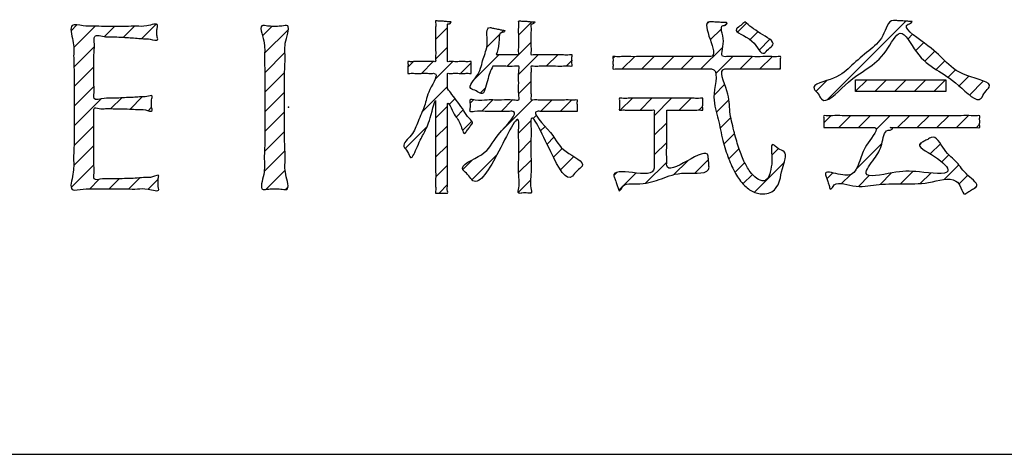
# Model space of a CAD drawing. Units: millimetres. Extents: x 0 to 210, y 0 to 297.
# Drawn here: x 179 to 193, y 10 to 16 of the extents above; entities that cross this region are included whole.
import ezdxf

# ---------------------------------------------------------------- set-up
doc = ezdxf.new("R2010")
doc.units = ezdxf.units.MM
doc.layers.add('1', color=7, linetype='Continuous')
doc.layers.add('_U_30EC_U_30A4_U_30E4_U_30FC_1', color=7, linetype='Continuous')
pattern_1 = [(45, (0, 0), (-0.28284271, 0), [])]

# ---------------------------------------------------------------- blocks, each defined once
blk = doc.blocks.new('開示A4')
at = {"layer": '1', "linetype": 'Continuous'}
h = blk.add_hatch(dxfattribs=at)
h.set_pattern_fill('CUSTOM11', color=2, scale=0.1, angle=45, pattern_type=2)
h.set_pattern_definition(pattern_1)
edge = h.paths.add_edge_path()
edge.add_spline(control_points=[(179.906, 15.739), (179.909, 15.806), (179.916, 15.94), (179.82, 16.225), (180.051, 16.163), (180.192, 16.17), (180.349, 16.162), (180.503, 16.163), (180.655, 16.162), (180.814, 16.172), (180.941, 16.155), (181.137, 16.227), (181.103, 16.126), (181.105, 16.076), (181.103, 16.027), (181.135, 15.941), (181.001, 15.99), (180.917, 15.984), (180.817, 15.995), (180.719, 16.001), (180.612, 16.007), (180.491, 16.016), (180.37, 16.005), (180.181, 16.065), (180.213, 15.906), (180.2, 15.808), (180.197, 15.696), (180.196, 15.577), (180.197, 15.45), (180.196, 15.323), (180.206, 15.225), (180.178, 15.084), (180.351, 15.14), (180.465, 15.127), (180.584, 15.134), (180.689, 15.139), (180.784, 15.143), (180.876, 15.151), (180.948, 15.146), (181.054, 15.185), (181.023, 15.105), (181.027, 15.056), (181.023, 15.006), (181.055, 14.921), (180.921, 14.974), (180.829, 14.965), (180.708, 14.976), (180.591, 14.977), (180.478, 14.978), (180.368, 14.984), (180.29, 14.972), (180.191, 15.005), (180.201, 14.948), (180.197, 14.914), (180.197, 14.871), (180.196, 14.834), (180.196, 14.795), (180.196, 14.757), (180.196, 14.719), (180.196, 14.69), (180.196, 14.659), (180.196, 14.614), (180.196, 14.56), (180.196, 14.515), (180.196, 14.431), (180.198, 14.317), (180.195, 14.168), (180.207, 14.066), (180.182, 13.933), (180.333, 13.979), (180.443, 13.964), (180.573, 13.969), (180.699, 13.973), (180.819, 13.977), (180.939, 13.99), (181.022, 13.981), (181.146, 14.041), (181.124, 13.985), (181.124, 13.959), (181.122, 13.932), (181.122, 13.897), (181.12, 13.861), (181.153, 13.768), (180.955, 13.841), (180.83, 13.818), (180.667, 13.825), (180.513, 13.823), (180.357, 13.824), (180.197, 13.821), (180.054, 13.833), (179.82, 13.77), (179.917, 14.056), (179.901, 14.25), (179.915, 14.478), (179.914, 14.634), (179.914, 14.74), (179.914, 14.802), (179.914, 14.892), (179.914, 14.996), (179.914, 15.1), (179.914, 15.19), (179.914, 15.253), (179.914, 15.359), (179.913, 15.516), (179.908, 15.665), (179.906, 15.739)], knot_values=[0, 0, 0, 0, 0.220341, 0.440781, 0.595249, 0.748843, 0.902358, 1.056802, 1.210736, 1.363041, 1.515316, 1.669377, 1.721612, 1.7732, 1.824934, 1.87711, 1.982682, 2.078782, 2.17281, 2.271938, 2.37835, 2.494132, 2.626682, 2.783145, 2.890701, 2.99313, 3.09987, 3.220238, 3.352695, 3.481733, 3.593499, 3.674323, 3.817952, 3.946167, 4.061405, 4.166481, 4.262479, 4.350737, 4.433072, 4.511216, 4.564262, 4.618474, 4.670128, 4.722297, 4.819541, 4.931195, 5.049996, 5.168644, 5.283971, 5.392261, 5.486512, 5.559178, 5.591426, 5.626216, 5.667156, 5.717449, 5.738402, 5.784499, 5.830596, 5.851549, 5.873019, 5.924218, 5.985326, 6.036524, 6.057994, 6.236848, 6.38141, 6.49319, 6.574068, 6.691018, 6.814882, 6.944308, 7.071267, 7.193489, 7.309043, 7.414007, 7.50514, 7.53115, 7.559222, 7.587202, 7.612569, 7.662551, 7.702879, 7.857328, 8.0108, 8.165256, 8.322233, 8.479565, 8.635216, 8.790883, 8.948305, 9.168272, 9.387359, 9.608048, 9.832914, 9.858339, 9.925367, 10.020131, 10.128762, 10.237394, 10.332158, 10.399186, 10.424611, 10.64992, 10.871885, 10.871885, 10.871885, 10.871885], degree=3, periodic=0)
h = blk.add_hatch(dxfattribs=at)
h.set_pattern_fill('CUSTOM10', color=2, scale=0.1, angle=45, pattern_type=2)
h.set_pattern_definition(pattern_1)
edge = h.paths.add_edge_path()
edge.add_spline(control_points=[(182.651, 15.734), (182.657, 15.798), (182.669, 15.926), (182.56, 16.202), (182.676, 16.172), (182.717, 16.168), (182.759, 16.163), (182.8, 16.162), (182.842, 16.163), (182.884, 16.168), (182.925, 16.172), (183.04, 16.202), (182.93, 15.923), (182.957, 15.743), (182.94, 15.51), (182.941, 15.349), (182.941, 15.223), (182.941, 15.124), (182.941, 14.993), (182.941, 14.861), (182.941, 14.763), (182.941, 14.636), (182.941, 14.475), (182.957, 14.244), (182.933, 14.059), (183.036, 13.789), (182.882, 13.827), (182.8, 13.821), (182.719, 13.827), (182.565, 13.789), (182.667, 14.059), (182.644, 14.244), (182.66, 14.475), (182.659, 14.636), (182.659, 14.763), (182.659, 14.861), (182.659, 14.993), (182.659, 15.124), (182.659, 15.223), (182.659, 15.349), (182.658, 15.512), (182.653, 15.661), (182.651, 15.734)], knot_values=[0, 0, 0, 0, 0.220791, 0.44594, 0.490239, 0.532747, 0.574226, 0.615543, 0.656816, 0.698251, 0.740766, 0.785137, 1.010289, 1.231081, 1.451765, 1.676638, 1.720461, 1.830018, 1.972442, 2.114867, 2.224424, 2.268247, 2.493629, 2.715603, 2.934211, 3.149502, 3.231388, 3.318232, 3.405143, 3.48697, 3.702258, 3.920866, 4.142839, 4.368222, 4.412045, 4.521602, 4.664026, 4.80645, 4.916007, 4.95983, 5.184704, 5.405387, 5.405387, 5.405387, 5.405387], degree=3, periodic=0)
h = blk.add_hatch(dxfattribs=at)
h.set_pattern_fill('CUSTOM9', color=2, scale=0.1, angle=45, pattern_type=2)
h.set_pattern_definition(pattern_1)
edge = h.paths.add_edge_path()
edge.add_spline(control_points=[(185.287, 15.269), (185.309, 15.241), (185.36, 15.176), (185.435, 15.069), (185.525, 14.954), (185.571, 14.854), (185.666, 14.784), (185.62, 14.738), (185.595, 14.697), (185.565, 14.661), (185.519, 14.586), (185.471, 14.808), (185.397, 14.845), (185.284, 15.116), (185.289, 15.001), (185.287, 14.928), (185.288, 14.806), (185.287, 14.659), (185.288, 14.493), (185.287, 14.322), (185.288, 14.156), (185.286, 14.009), (185.291, 13.885), (185.28, 13.817), (185.296, 13.755), (185.246, 13.767), (185.202, 13.759), (185.158, 13.768), (185.109, 13.755), (185.122, 13.81), (185.113, 13.869), (185.118, 13.979), (185.116, 14.11), (185.116, 14.262), (185.116, 14.422), (185.116, 14.582), (185.116, 14.734), (185.116, 14.866), (185.116, 14.973), (185.116, 15.038), (185.118, 15.166), (185.032, 14.791), (184.956, 14.639), (184.866, 14.478), (184.764, 14.205), (184.719, 14.367), (184.61, 14.456), (184.8, 14.605), (184.857, 14.797), (184.972, 15.029), (184.994, 15.218), (185.177, 15.495), (185.054, 15.487), (184.993, 15.489), (184.908, 15.489), (184.82, 15.485), (184.766, 15.494), (184.71, 15.48), (184.722, 15.529), (184.714, 15.573), (184.723, 15.615), (184.71, 15.663), (184.756, 15.653), (184.801, 15.659), (184.878, 15.656), (184.956, 15.658), (185.032, 15.655), (185.078, 15.661), (185.123, 15.651), (185.111, 15.702), (185.119, 15.755), (185.115, 15.849), (185.116, 15.951), (185.117, 16.054), (185.113, 16.147), (185.122, 16.2), (185.109, 16.252), (185.154, 16.239), (185.196, 16.241), (185.26, 16.236), (185.299, 16.228), (185.348, 16.235), (185.323, 16.196), (185.282, 16.206), (185.291, 16.155), (185.286, 16.104), (185.288, 16.02), (185.287, 15.926), (185.288, 15.832), (185.285, 15.747), (185.292, 15.697), (185.281, 15.65), (185.33, 15.662), (185.379, 15.654), (185.457, 15.657), (185.535, 15.659), (185.585, 15.652), (185.634, 15.664), (185.622, 15.615), (185.631, 15.572), (185.622, 15.53), (185.634, 15.481), (185.585, 15.493), (185.535, 15.486), (185.457, 15.488), (185.379, 15.491), (185.33, 15.483), (185.281, 15.495), (185.292, 15.451), (185.286, 15.409), (185.288, 15.349), (185.287, 15.302), (185.287, 15.277), (185.287, 15.269)], knot_values=[0, 0, 0, 0, 0.105471, 0.24661, 0.396591, 0.528553, 0.615625, 0.643143, 0.703685, 0.764227, 0.791746, 0.92874, 1.106573, 1.287545, 1.317578, 1.399928, 1.522968, 1.675073, 1.844617, 2.019973, 2.189517, 2.341621, 2.464662, 2.547011, 2.577045, 2.603798, 2.662655, 2.721512, 2.748265, 2.774215, 2.845959, 2.954339, 3.090194, 3.244368, 3.4077, 3.571032, 3.725205, 3.861061, 3.96944, 4.041184, 4.067134, 4.311887, 4.547897, 4.764747, 4.95275, 5.045773, 5.137862, 5.330543, 5.553448, 5.795084, 6.043293, 6.285762, 6.313903, 6.384256, 6.475715, 6.567174, 6.637527, 6.665668, 6.692019, 6.749991, 6.807963, 6.834313, 6.856393, 6.913335, 6.991195, 7.076027, 7.153887, 7.210829, 7.232908, 7.258199, 7.324876, 7.419142, 7.527204, 7.635266, 7.729533, 7.796209, 7.8215, 7.844653, 7.899863, 7.965759, 8.020969, 8.044122, 8.069357, 8.109134, 8.132238, 8.193148, 8.279262, 8.377978, 8.476693, 8.562807, 8.623717, 8.646821, 8.671989, 8.734909, 8.816706, 8.898502, 8.961423, 8.986591, 9.012942, 9.070913, 9.128885, 9.155236, 9.180404, 9.243325, 9.325121, 9.406918, 9.469838, 9.495006, 9.517811, 9.572192, 9.637098, 9.691479, 9.714284, 9.714284, 9.714284, 9.714284], degree=3, periodic=0)
h = blk.add_hatch(dxfattribs=at)
h.set_pattern_fill('CUSTOM1', color=2, scale=0.1, angle=45, pattern_type=2)
h.set_pattern_definition(pattern_1)
edge = h.paths.add_edge_path()
edge.add_spline(control_points=[(185.938, 15.59), (185.911, 15.531), (185.86, 15.417), (185.813, 15.144), (185.704, 15.244), (185.551, 15.271), (185.769, 15.485), (185.784, 15.703), (185.891, 15.885), (185.831, 16.169), (185.933, 16.141), (185.978, 16.132), (186.038, 16.121), (186.076, 16.108), (186.125, 16.108), (186.093, 16.073), (186.017, 16.084), (186.043, 15.899), (186.006, 15.807), (185.986, 15.758)], knot_values=[0, 0, 0, 0, 0.221108, 0.427322, 0.508017, 0.591484, 0.814327, 1.054651, 1.295453, 1.518109, 1.540864, 1.595126, 1.659891, 1.714153, 1.736908, 1.764951, 1.801562, 1.953914, 2.126104, 2.126104, 2.126104, 2.126104], degree=3, periodic=0)
edge.add_spline(control_points=[(185.986, 15.758), (185.994, 15.758), (186.022, 15.758), (186.077, 15.758), (186.148, 15.759), (186.224, 15.756), (186.271, 15.763), (186.32, 15.752), (186.306, 15.805), (186.315, 15.86), (186.311, 15.954), (186.313, 16.05), (186.309, 16.144), (186.318, 16.198), (186.305, 16.252), (186.351, 16.238), (186.394, 16.241), (186.461, 16.236), (186.501, 16.228), (186.553, 16.235), (186.525, 16.193), (186.48, 16.203), (186.494, 16.138), (186.486, 16.074), (186.49, 15.975), (186.485, 15.876), (186.495, 15.813), (186.48, 15.75), (186.545, 15.765), (186.612, 15.755), (186.724, 15.76), (186.839, 15.757), (186.952, 15.762), (187.018, 15.751), (187.082, 15.767), (187.07, 15.718), (187.078, 15.674), (187.07, 15.631), (187.082, 15.581), (187.018, 15.597), (186.952, 15.586), (186.839, 15.591), (186.724, 15.588), (186.611, 15.594), (186.546, 15.583), (186.482, 15.599), (186.494, 15.544), (186.486, 15.489), (186.489, 15.396), (186.489, 15.302), (186.486, 15.21), (186.494, 15.154), (186.482, 15.101), (186.539, 15.115), (186.599, 15.105), (186.705, 15.109), (186.82, 15.108), (186.936, 15.107), (187.041, 15.112), (187.102, 15.102), (187.159, 15.116), (187.148, 15.067), (187.154, 15.026), (187.152, 14.977), (187.152, 14.949), (187.152, 14.94)], knot_values=[0, 0, 0, 0, 0.024173, 0.084606, 0.163169, 0.241731, 0.302164, 0.326337, 0.353312, 0.422878, 0.518, 0.62164, 0.716761, 0.786328, 0.813303, 0.837294, 0.894505, 0.96279, 1.020001, 1.043992, 1.071934, 1.113122, 1.145225, 1.225484, 1.32982, 1.434156, 1.514415, 1.546518, 1.578975, 1.662679, 1.777131, 1.901833, 2.016286, 2.09999, 2.132447, 2.158782, 2.216721, 2.274659, 2.300995, 2.333452, 2.417156, 2.531608, 2.65631, 2.770763, 2.854467, 2.886924, 2.913598, 2.98239, 3.076452, 3.178937, 3.272999, 3.341791, 3.368465, 3.396976, 3.472141, 3.578408, 3.700227, 3.822046, 3.928313, 4.003478, 4.031988, 4.058324, 4.116263, 4.174201, 4.200537, 4.200537, 4.200537, 4.200537], degree=3, periodic=0)
edge.add_spline(control_points=[(187.152, 14.94), (187.132, 14.94), (187.065, 14.94), (186.941, 14.939), (186.786, 14.941), (186.67, 14.937), (186.455, 14.952), (186.852, 14.592), (186.895, 14.375), (187.319, 14.193), (187.144, 14.09), (187.019, 13.878), (186.767, 14.348), (186.48, 14.995), (186.491, 14.688), (186.488, 14.523), (186.486, 14.289), (186.498, 14.045), (186.469, 13.899), (186.511, 13.751), (186.424, 13.767), (186.377, 13.767), (186.29, 13.751), (186.331, 13.895), (186.303, 14.039), (186.315, 14.277), (186.312, 14.505), (186.31, 14.667), (186.321, 14.982), (186.013, 14.292), (185.706, 13.815), (185.585, 14.037), (185.407, 14.15), (185.885, 14.325), (185.935, 14.561), (186.358, 14.953), (186.128, 14.937), (186.005, 14.943), (185.833, 14.933), (185.721, 14.954), (185.603, 14.921), (185.618, 15.002), (185.618, 15.046), (185.603, 15.13), (185.737, 15.091), (185.862, 15.117), (186.063, 15.101), (186.192, 15.122), (186.333, 15.089), (186.298, 15.227), (186.322, 15.35), (186.297, 15.47), (186.333, 15.605), (186.221, 15.581), (186.128, 15.593), (186.019, 15.59), (185.957, 15.59), (185.938, 15.59)], knot_values=[0, 0, 0, 0, 0.059825, 0.202485, 0.372756, 0.515415, 0.57524, 0.933233, 1.290452, 1.602077, 1.699932, 1.79936, 2.27012, 2.804662, 2.882342, 3.076543, 3.329004, 3.581466, 3.775666, 3.853347, 3.899121, 3.984129, 4.029903, 4.105797, 4.295533, 4.542189, 4.788846, 4.978581, 5.054476, 5.621735, 6.130867, 6.22525, 6.318913, 6.66358, 7.047499, 7.435231, 7.498944, 7.650875, 7.832213, 7.984144, 8.047857, 8.091555, 8.172708, 8.216405, 8.289022, 8.462184, 8.668862, 8.842024, 8.914641, 8.989882, 9.155412, 9.320941, 9.396182, 9.454709, 9.583468, 9.712226, 9.770753, 9.770753, 9.770753, 9.770753], degree=3, periodic=0)
h = blk.add_hatch(dxfattribs=at)
h.set_pattern_fill('CUSTOM8', color=2, scale=0.1, angle=45, pattern_type=2)
h.set_pattern_definition(pattern_1)
edge = h.paths.add_edge_path()
edge.add_spline(control_points=[(190.082, 15.552), (190.07, 15.552), (190.028, 15.552), (189.943, 15.552), (189.821, 15.552), (189.679, 15.553), (189.538, 15.552), (189.414, 15.553), (189.332, 15.551), (189.173, 15.56), (189.35, 15.198), (189.338, 14.952), (189.406, 14.669), (189.469, 14.433), (189.545, 14.233), (189.63, 14.077), (189.724, 13.977), (189.828, 13.925), (189.913, 13.976), (189.935, 14.091), (189.975, 14.219), (189.92, 14.536), (190.045, 14.39), (190.202, 14.358), (190.095, 14.124), (190.081, 13.96), (190.023, 13.831), (189.934, 13.76), (189.81, 13.744), (189.663, 13.78), (189.524, 13.9), (189.41, 14.074), (189.315, 14.299), (189.232, 14.564), (189.181, 14.882), (189.077, 15.155), (189.204, 15.56), (189.036, 15.551), (188.951, 15.553), (188.819, 15.552), (188.656, 15.553), (188.473, 15.552), (188.285, 15.553), (188.101, 15.552), (187.94, 15.554), (187.803, 15.548), (187.729, 15.56), (187.661, 15.543), (187.673, 15.595), (187.666, 15.641), (187.673, 15.686), (187.661, 15.738), (187.728, 15.721), (187.802, 15.733), (187.938, 15.727), (188.097, 15.73), (188.279, 15.729), (188.466, 15.729), (188.647, 15.729), (188.808, 15.729), (188.939, 15.728), (189.023, 15.731), (189.156, 15.722), (189.065, 15.978), (188.979, 16.242), (189.099, 16.229), (189.151, 16.227), (189.221, 16.225), (189.267, 16.216), (189.322, 16.225), (189.296, 16.177), (189.183, 16.183), (189.316, 15.954), (189.194, 15.722), (189.322, 15.731), (189.405, 15.728), (189.531, 15.729), (189.674, 15.729), (189.816, 15.727), (189.946, 15.733), (190.019, 15.721), (190.089, 15.739), (190.078, 15.686), (190.083, 15.642), (190.082, 15.591), (190.082, 15.562), (190.082, 15.552)], knot_values=[0, 0, 0, 0, 0.034599, 0.125813, 0.254772, 0.402603, 0.550434, 0.679393, 0.770608, 0.805206, 1.124852, 1.427402, 1.706357, 1.955541, 2.169486, 2.344351, 2.480568, 2.590441, 2.64919, 2.749321, 2.912633, 3.147746, 3.244827, 3.33849, 3.583815, 3.761424, 3.886956, 3.985855, 4.091766, 4.250186, 4.422734, 4.628286, 4.872093, 5.15255, 5.464967, 5.803201, 6.160363, 6.193449, 6.28417, 6.419718, 6.587285, 6.774063, 6.967246, 7.154024, 7.321591, 7.457139, 7.54786, 7.580946, 7.608533, 7.669224, 7.729916, 7.757503, 7.790278, 7.880146, 8.01442, 8.180412, 8.365435, 8.556801, 8.741824, 8.907816, 9.042089, 9.131958, 9.164733, 9.415425, 9.667986, 9.69417, 9.756608, 9.83113, 9.893568, 9.919752, 9.950968, 9.996422, 10.22088, 10.443419, 10.47848, 10.570913, 10.701595, 10.851402, 11.001208, 11.13189, 11.224324, 11.259385, 11.286972, 11.347663, 11.408354, 11.435941, 11.435941, 11.435941, 11.435941], degree=3, periodic=0)
h = blk.add_hatch(dxfattribs=at)
h.set_pattern_fill('CUSTOM6', color=2, scale=0.1, angle=45, pattern_type=2)
h.set_pattern_definition(pattern_1)
edge = h.paths.add_edge_path()
edge.add_spline(control_points=[(189.568, 16.229), (189.63, 16.177), (189.745, 16.079), (190.04, 15.929), (189.903, 15.843), (189.804, 15.711), (189.713, 16.016), (189.364, 16.08), (189.512, 16.179), (189.549, 16.213), (189.568, 16.229)], knot_values=[0, 0, 0, 0, 0.278554, 0.521562, 0.607692, 0.693821, 0.940502, 1.221691, 1.300472, 1.379252, 1.379252, 1.379252, 1.379252], degree=3, periodic=0)
h = blk.add_hatch(dxfattribs=at)
h.set_pattern_fill('CUSTOM5', color=2, scale=0.1, angle=45, pattern_type=2)
h.set_pattern_definition(pattern_1)
edge = h.paths.add_edge_path()
edge.add_spline(control_points=[(191.974, 16.235), (191.968, 16.225), (191.955, 16.204), (191.795, 16.171), (192.232, 15.882), (192.435, 15.68), (192.682, 15.437), (193.183, 15.36), (193.013, 15.219), (192.938, 15.017), (192.613, 15.37), (192.328, 15.532), (192.034, 15.737), (191.808, 16.218), (191.599, 15.753), (191.321, 15.544), (191.037, 15.374), (190.708, 15.001), (190.628, 15.197), (190.476, 15.325), (190.908, 15.405), (191.096, 15.6), (191.347, 15.816), (191.571, 15.982), (191.626, 16.261), (191.749, 16.247), (191.806, 16.245), (191.876, 16.24), (191.933, 16.237), (191.964, 16.235), (191.974, 16.235)], knot_values=[0, 0, 0, 0, 0.033523, 0.071322, 0.427887, 0.811687, 1.19819, 1.56138, 1.659983, 1.759316, 2.13272, 2.525233, 2.910815, 3.265244, 3.592607, 3.964386, 4.359942, 4.758154, 4.843847, 4.93665, 5.256617, 5.581707, 5.899719, 6.198363, 6.466301, 6.493895, 6.559697, 6.638235, 6.704036, 6.731631, 6.731631, 6.731631, 6.731631], degree=3, periodic=0)
h = blk.add_hatch(dxfattribs=at)
h.set_pattern_fill('CUSTOM0', color=2, scale=0.1, angle=45, pattern_type=2)
h.set_pattern_definition(pattern_1)
h.paths.add_polyline_path([(192.458, 15.397), (192.458, 15.229), (191.16, 15.229), (191.16, 15.397)])
h = blk.add_hatch(dxfattribs=at)
h.set_pattern_fill('CUSTOM7', color=2, scale=0.1, angle=45, pattern_type=2)
h.set_pattern_definition(pattern_1)
edge = h.paths.add_edge_path()
edge.add_spline(control_points=[(188.442, 14.958), (188.442, 14.947), (188.442, 14.906), (188.442, 14.821), (188.442, 14.7), (188.442, 14.56), (188.442, 14.42), (188.441, 14.297), (188.443, 14.216), (188.435, 14.063), (188.743, 14.226), (189.035, 14.395), (189.041, 14.26), (189.046, 14.216), (189.048, 14.172), (189.067, 14.023), (188.658, 14.087), (188.379, 13.973), (188.102, 13.874), (187.81, 13.916), (187.787, 13.813), (187.754, 13.787), (187.748, 13.835), (187.728, 13.872), (187.71, 13.93), (187.694, 13.974), (187.648, 14.088), (187.989, 14.056), (188.268, 14.022), (188.262, 14.169), (188.263, 14.24), (188.262, 14.347), (188.263, 14.474), (188.263, 14.608), (188.261, 14.734), (188.266, 14.845), (188.256, 14.908), (188.27, 14.966), (188.215, 14.953), (188.158, 14.961), (188.062, 14.957), (187.963, 14.96), (187.867, 14.956), (187.81, 14.964), (187.755, 14.951), (187.767, 15), (187.759, 15.044), (187.767, 15.088), (187.755, 15.139), (187.823, 15.122), (187.897, 15.134), (188.033, 15.128), (188.188, 15.13), (188.362, 15.129), (188.535, 15.13), (188.691, 15.128), (188.826, 15.134), (188.9, 15.122), (188.968, 15.139), (188.957, 15.088), (188.964, 15.044), (188.956, 15), (188.968, 14.951), (188.911, 14.965), (188.852, 14.955), (188.753, 14.96), (188.649, 14.958), (188.554, 14.959), (188.486, 14.958), (188.451, 14.958), (188.442, 14.958)], knot_values=[0, 0, 0, 0, 0.034255, 0.124562, 0.252239, 0.398599, 0.54496, 0.672636, 0.762944, 0.797198, 1.101724, 1.408591, 1.433332, 1.487763, 1.542194, 1.566935, 1.923524, 2.271756, 2.59058, 2.858943, 2.88912, 2.918306, 2.941367, 2.996358, 3.061992, 3.116983, 3.140044, 3.411273, 3.732442, 3.761068, 3.837787, 3.948859, 4.080541, 4.219094, 4.350776, 4.461847, 4.538567, 4.567193, 4.594908, 4.666381, 4.764111, 4.870593, 4.968322, 5.039796, 5.06751, 5.094264, 5.153121, 5.211978, 5.238731, 5.272291, 5.363381, 5.497618, 5.660622, 5.838007, 6.015393, 6.178396, 6.312634, 6.403724, 6.437284, 6.464037, 6.522894, 6.581751, 6.608504, 6.637254, 6.711398, 6.812778, 6.923237, 7.024618, 7.098761, 7.127511, 7.127511, 7.127511, 7.127511], degree=3, periodic=0)
h = blk.add_hatch(dxfattribs=at)
h.set_pattern_fill('CUSTOM4', color=2, scale=0.1, angle=45, pattern_type=2)
h.set_pattern_definition(pattern_1)
edge = h.paths.add_edge_path()
edge.add_spline(control_points=[(190.703, 14.707), (190.703, 14.716), (190.703, 14.744), (190.701, 14.794), (190.707, 14.837), (190.696, 14.887), (190.763, 14.87), (190.839, 14.883), (190.983, 14.876), (191.157, 14.879), (191.364, 14.878), (191.589, 14.878), (191.825, 14.878), (192.061, 14.878), (192.286, 14.878), (192.493, 14.879), (192.667, 14.876), (192.811, 14.883), (192.887, 14.87), (192.955, 14.887), (192.943, 14.837), (192.951, 14.793), (192.943, 14.749), (192.955, 14.699), (192.893, 14.714), (192.826, 14.703), (192.701, 14.709), (192.555, 14.706), (192.389, 14.707), (192.219, 14.707), (192.052, 14.707), (191.909, 14.706), (191.777, 14.709), (191.724, 14.704), (191.649, 14.71), (191.677, 14.701), (191.703, 14.697), (191.663, 14.667), (191.571, 14.677), (191.544, 14.43), (191.448, 14.275), (191.192, 13.945), (191.763, 14.084), (192.017, 14.083), (192.628, 13.998), (192.334, 14.297), (192.013, 14.443), (192.131, 14.5), (192.172, 14.524), (192.216, 14.546), (192.317, 14.609), (192.433, 14.351), (192.633, 14.216), (192.727, 14.038), (192.956, 13.88), (192.86, 13.829), (192.817, 13.799), (192.772, 13.775), (192.712, 13.726), (192.679, 13.86), (192.558, 14.016), (192.197, 13.886), (191.839, 13.902), (191.457, 13.893), (191.17, 13.829), (190.859, 13.942), (190.827, 13.831), (190.79, 13.812), (190.787, 13.859), (190.768, 13.898), (190.751, 13.958), (190.738, 14.002), (190.704, 14.091), (190.948, 14.022), (191.144, 14), (191.24, 14.282), (191.295, 14.444), (191.516, 14.714), (191.385, 14.705), (191.311, 14.708), (191.198, 14.707), (191.069, 14.707), (190.94, 14.707), (190.829, 14.707), (190.751, 14.707), (190.713, 14.707), (190.703, 14.707)], knot_values=[0, 0, 0, 0, 0.026753, 0.08561, 0.144467, 0.171221, 0.203942, 0.29556, 0.43626, 0.616225, 0.825639, 1.054686, 1.293548, 1.532411, 1.761458, 1.970872, 2.150837, 2.291537, 2.383155, 2.415876, 2.44263, 2.501487, 2.560344, 2.587097, 2.617068, 2.699247, 2.822033, 2.973822, 3.143015, 3.318008, 3.4872, 3.63899, 3.761775, 3.843954, 3.873926, 3.890813, 3.9077, 3.937961, 3.980984, 4.199086, 4.439444, 4.677588, 5.050698, 5.448212, 5.855291, 6.138575, 6.417435, 6.444551, 6.504208, 6.563864, 6.590981, 6.848609, 7.109612, 7.352911, 7.55783, 7.587519, 7.652834, 7.718149, 7.747838, 7.85488, 7.976511, 8.369488, 8.757515, 9.126072, 9.460639, 9.746696, 9.77757, 9.80705, 9.830377, 9.886003, 9.952396, 10.008022, 10.031349, 10.21357, 10.422035, 10.661546, 10.916938, 11.158329, 11.189827, 11.272866, 11.390267, 11.524848, 11.659429, 11.776829, 11.859868, 11.891366, 11.891366, 11.891366, 11.891366], degree=3, periodic=0)
at = {"layer": '1', "color": 7, "linetype": 'Continuous'}
blk.add_line((105, 10), (200, 10), dxfattribs=at)
at = {"layer": '1', "color": 4}
blk.add_point((183, 15), dxfattribs=at)
at = {"layer": '_U_30EC_U_30A4_U_30E4_U_30FC_1', "color": 2, "linetype": 'Continuous'}
blk.add_lwpolyline([(192.458, 15.397), (192.458, 15.229), (191.16, 15.229), (191.16, 15.397), (192.458, 15.397)], close=True, dxfattribs=at)
for points, knots in [([(179.906, 15.739), (179.909, 15.806), (179.916, 15.94), (179.82, 16.225), (180.051, 16.163), (180.192, 16.17), (180.349, 16.162), (180.503, 16.163), (180.655, 16.162), (180.814, 16.172), (180.941, 16.155), (181.137, 16.227), (181.103, 16.126), (181.105, 16.076), (181.103, 16.027), (181.135, 15.941), (181.001, 15.99), (180.917, 15.984), (180.817, 15.995), (180.719, 16.001), (180.612, 16.007), (180.491, 16.016), (180.37, 16.005), (180.181, 16.065), (180.213, 15.906), (180.2, 15.808), (180.197, 15.696), (180.196, 15.577), (180.197, 15.45), (180.196, 15.323), (180.206, 15.225), (180.178, 15.084), (180.351, 15.14), (180.465, 15.127), (180.584, 15.134), (180.689, 15.139), (180.784, 15.143), (180.876, 15.151), (180.948, 15.146), (181.054, 15.185), (181.023, 15.105), (181.027, 15.056), (181.023, 15.006), (181.055, 14.921), (180.921, 14.974), (180.829, 14.965), (180.708, 14.976), (180.591, 14.977), (180.478, 14.978), (180.368, 14.984), (180.29, 14.972), (180.191, 15.005), (180.201, 14.948), (180.197, 14.914), (180.197, 14.871), (180.196, 14.834), (180.196, 14.795), (180.196, 14.757), (180.196, 14.719), (180.196, 14.69), (180.196, 14.659), (180.196, 14.614), (180.196, 14.56), (180.196, 14.515), (180.196, 14.431), (180.198, 14.317), (180.195, 14.168), (180.207, 14.066), (180.182, 13.933), (180.333, 13.979), (180.443, 13.964), (180.573, 13.969), (180.699, 13.973), (180.819, 13.977), (180.939, 13.99), (181.022, 13.981), (181.146, 14.041), (181.124, 13.985), (181.124, 13.959), (181.122, 13.932), (181.122, 13.897), (181.12, 13.861), (181.153, 13.768), (180.955, 13.841), (180.83, 13.818), (180.667, 13.825), (180.513, 13.823), (180.357, 13.824), (180.197, 13.821), (180.054, 13.833), (179.82, 13.77), (179.917, 14.056), (179.901, 14.25), (179.915, 14.478), (179.914, 14.634), (179.914, 14.74), (179.914, 14.802), (179.914, 14.892), (179.914, 14.996), (179.914, 15.1), (179.914, 15.19), (179.914, 15.253), (179.914, 15.359), (179.913, 15.516), (179.908, 15.665), (179.906, 15.739)], [0, 0, 0, 0, 0.220341, 0.440781, 0.595249, 0.748843, 0.902358, 1.056802, 1.210736, 1.363041, 1.515316, 1.669377, 1.721612, 1.7732, 1.824934, 1.87711, 1.982682, 2.078782, 2.17281, 2.271938, 2.37835, 2.494132, 2.626682, 2.783145, 2.890701, 2.99313, 3.09987, 3.220238, 3.352695, 3.481733, 3.593499, 3.674323, 3.817952, 3.946167, 4.061405, 4.166481, 4.262479, 4.350737, 4.433072, 4.511216, 4.564262, 4.618474, 4.670128, 4.722297, 4.819541, 4.931195, 5.049996, 5.168644, 5.283971, 5.392261, 5.486512, 5.559178, 5.591426, 5.626216, 5.667156, 5.717449, 5.738402, 5.784499, 5.830596, 5.851549, 5.873019, 5.924218, 5.985326, 6.036524, 6.057994, 6.236848, 6.38141, 6.49319, 6.574068, 6.691018, 6.814882, 6.944308, 7.071267, 7.193489, 7.309043, 7.414007, 7.50514, 7.53115, 7.559222, 7.587202, 7.612569, 7.662551, 7.702879, 7.857328, 8.0108, 8.165256, 8.322233, 8.479565, 8.635216, 8.790883, 8.948305, 9.168272, 9.387359, 9.608048, 9.832914, 9.858339, 9.925367, 10.020131, 10.128762, 10.237394, 10.332158, 10.399186, 10.424611, 10.64992, 10.871885, 10.871885, 10.871885, 10.871885]), ([(182.651, 15.734), (182.657, 15.798), (182.669, 15.926), (182.56, 16.202), (182.676, 16.172), (182.717, 16.168), (182.759, 16.163), (182.8, 16.162), (182.842, 16.163), (182.884, 16.168), (182.925, 16.172), (183.04, 16.202), (182.93, 15.923), (182.957, 15.743), (182.94, 15.51), (182.941, 15.349), (182.941, 15.223), (182.941, 15.124), (182.941, 14.993), (182.941, 14.861), (182.941, 14.763), (182.941, 14.636), (182.941, 14.475), (182.957, 14.244), (182.933, 14.059), (183.036, 13.789), (182.882, 13.827), (182.8, 13.821), (182.719, 13.827), (182.565, 13.789), (182.667, 14.059), (182.644, 14.244), (182.66, 14.475), (182.659, 14.636), (182.659, 14.763), (182.659, 14.861), (182.659, 14.993), (182.659, 15.124), (182.659, 15.223), (182.659, 15.349), (182.658, 15.512), (182.653, 15.661), (182.651, 15.734)], [0, 0, 0, 0, 0.220791, 0.44594, 0.490239, 0.532747, 0.574226, 0.615543, 0.656816, 0.698251, 0.740766, 0.785137, 1.010289, 1.231081, 1.451765, 1.676638, 1.720461, 1.830018, 1.972442, 2.114867, 2.224424, 2.268247, 2.493629, 2.715603, 2.934211, 3.149502, 3.231388, 3.318232, 3.405143, 3.48697, 3.702258, 3.920866, 4.142839, 4.368222, 4.412045, 4.521602, 4.664026, 4.80645, 4.916007, 4.95983, 5.184704, 5.405387, 5.405387, 5.405387, 5.405387]), ([(185.287, 15.269), (185.309, 15.241), (185.36, 15.176), (185.435, 15.069), (185.525, 14.954), (185.571, 14.854), (185.666, 14.784), (185.62, 14.738), (185.595, 14.697), (185.565, 14.661), (185.519, 14.586), (185.471, 14.808), (185.397, 14.845), (185.284, 15.116), (185.289, 15.001), (185.287, 14.928), (185.288, 14.806), (185.287, 14.659), (185.288, 14.493), (185.287, 14.322), (185.288, 14.156), (185.286, 14.009), (185.291, 13.885), (185.28, 13.817), (185.296, 13.755), (185.246, 13.767), (185.202, 13.759), (185.158, 13.768), (185.109, 13.755), (185.122, 13.81), (185.113, 13.869), (185.118, 13.979), (185.116, 14.11), (185.116, 14.262), (185.116, 14.422), (185.116, 14.582), (185.116, 14.734), (185.116, 14.866), (185.116, 14.973), (185.116, 15.038), (185.118, 15.166), (185.032, 14.791), (184.956, 14.639), (184.866, 14.478), (184.764, 14.205), (184.719, 14.367), (184.61, 14.456), (184.8, 14.605), (184.857, 14.797), (184.972, 15.029), (184.994, 15.218), (185.177, 15.495), (185.054, 15.487), (184.993, 15.489), (184.908, 15.489), (184.82, 15.485), (184.766, 15.494), (184.71, 15.48), (184.722, 15.529), (184.714, 15.573), (184.723, 15.615), (184.71, 15.663), (184.756, 15.653), (184.801, 15.659), (184.878, 15.656), (184.956, 15.658), (185.032, 15.655), (185.078, 15.661), (185.123, 15.651), (185.111, 15.702), (185.119, 15.755), (185.115, 15.849), (185.116, 15.951), (185.117, 16.054), (185.113, 16.147), (185.122, 16.2), (185.109, 16.252), (185.154, 16.239), (185.196, 16.241), (185.26, 16.236), (185.299, 16.228), (185.348, 16.235), (185.323, 16.196), (185.282, 16.206), (185.291, 16.155), (185.286, 16.104), (185.288, 16.02), (185.287, 15.926), (185.288, 15.832), (185.285, 15.747), (185.292, 15.697), (185.281, 15.65), (185.33, 15.662), (185.379, 15.654), (185.457, 15.657), (185.535, 15.659), (185.585, 15.652), (185.634, 15.664), (185.622, 15.615), (185.631, 15.572), (185.622, 15.53), (185.634, 15.481), (185.585, 15.493), (185.535, 15.486), (185.457, 15.488), (185.379, 15.491), (185.33, 15.483), (185.281, 15.495), (185.292, 15.451), (185.286, 15.409), (185.288, 15.349), (185.287, 15.302), (185.287, 15.277), (185.287, 15.269)], [0, 0, 0, 0, 0.105471, 0.24661, 0.396591, 0.528553, 0.615625, 0.643143, 0.703685, 0.764227, 0.791746, 0.92874, 1.106573, 1.287545, 1.317578, 1.399928, 1.522968, 1.675073, 1.844617, 2.019973, 2.189517, 2.341621, 2.464662, 2.547011, 2.577045, 2.603798, 2.662655, 2.721512, 2.748265, 2.774215, 2.845959, 2.954339, 3.090194, 3.244368, 3.4077, 3.571032, 3.725205, 3.861061, 3.96944, 4.041184, 4.067134, 4.311887, 4.547897, 4.764747, 4.95275, 5.045773, 5.137862, 5.330543, 5.553448, 5.795084, 6.043293, 6.285762, 6.313903, 6.384256, 6.475715, 6.567174, 6.637527, 6.665668, 6.692019, 6.749991, 6.807963, 6.834313, 6.856393, 6.913335, 6.991195, 7.076027, 7.153887, 7.210829, 7.232908, 7.258199, 7.324876, 7.419142, 7.527204, 7.635266, 7.729533, 7.796209, 7.8215, 7.844653, 7.899863, 7.965759, 8.020969, 8.044122, 8.069357, 8.109134, 8.132238, 8.193148, 8.279262, 8.377978, 8.476693, 8.562807, 8.623717, 8.646821, 8.671989, 8.734909, 8.816706, 8.898502, 8.961423, 8.986591, 9.012942, 9.070913, 9.128885, 9.155236, 9.180404, 9.243325, 9.325121, 9.406918, 9.469838, 9.495006, 9.517811, 9.572192, 9.637098, 9.691479, 9.714284, 9.714284, 9.714284, 9.714284]), ([(185.938, 15.59), (185.911, 15.531), (185.86, 15.417), (185.813, 15.144), (185.704, 15.244), (185.551, 15.271), (185.769, 15.485), (185.784, 15.703), (185.891, 15.885), (185.831, 16.169), (185.933, 16.141), (185.978, 16.132), (186.038, 16.121), (186.076, 16.108), (186.125, 16.108), (186.093, 16.073), (186.017, 16.084), (186.043, 15.899), (186.006, 15.807), (185.986, 15.758)], [0, 0, 0, 0, 0.221108, 0.427322, 0.508017, 0.591484, 0.814327, 1.054651, 1.295453, 1.518109, 1.540864, 1.595126, 1.659891, 1.714153, 1.736908, 1.764951, 1.801562, 1.953914, 2.126104, 2.126104, 2.126104, 2.126104]), ([(185.986, 15.758), (185.994, 15.758), (186.022, 15.758), (186.077, 15.758), (186.148, 15.759), (186.224, 15.756), (186.271, 15.763), (186.32, 15.752), (186.306, 15.805), (186.315, 15.86), (186.311, 15.954), (186.313, 16.05), (186.309, 16.144), (186.318, 16.198), (186.305, 16.252), (186.351, 16.238), (186.394, 16.241), (186.461, 16.236), (186.501, 16.228), (186.553, 16.235), (186.525, 16.193), (186.48, 16.203), (186.494, 16.138), (186.486, 16.074), (186.49, 15.975), (186.485, 15.876), (186.495, 15.813), (186.48, 15.75), (186.545, 15.765), (186.612, 15.755), (186.724, 15.76), (186.839, 15.757), (186.952, 15.762), (187.018, 15.751), (187.082, 15.767), (187.07, 15.718), (187.078, 15.674), (187.07, 15.631), (187.082, 15.581), (187.018, 15.597), (186.952, 15.586), (186.839, 15.591), (186.724, 15.588), (186.611, 15.594), (186.546, 15.583), (186.482, 15.599), (186.494, 15.544), (186.486, 15.489), (186.489, 15.396), (186.489, 15.302), (186.486, 15.21), (186.494, 15.154), (186.482, 15.101), (186.539, 15.115), (186.599, 15.105), (186.705, 15.109), (186.82, 15.108), (186.936, 15.107), (187.041, 15.112), (187.102, 15.102), (187.159, 15.116), (187.148, 15.067), (187.154, 15.026), (187.152, 14.977), (187.152, 14.949), (187.152, 14.94)], [0, 0, 0, 0, 0.024173, 0.084606, 0.163169, 0.241731, 0.302164, 0.326337, 0.353312, 0.422878, 0.518, 0.62164, 0.716761, 0.786328, 0.813303, 0.837294, 0.894505, 0.96279, 1.020001, 1.043992, 1.071934, 1.113122, 1.145225, 1.225484, 1.32982, 1.434156, 1.514415, 1.546518, 1.578975, 1.662679, 1.777131, 1.901833, 2.016286, 2.09999, 2.132447, 2.158782, 2.216721, 2.274659, 2.300995, 2.333452, 2.417156, 2.531608, 2.65631, 2.770763, 2.854467, 2.886924, 2.913598, 2.98239, 3.076452, 3.178937, 3.272999, 3.341791, 3.368465, 3.396976, 3.472141, 3.578408, 3.700227, 3.822046, 3.928313, 4.003478, 4.031988, 4.058324, 4.116263, 4.174201, 4.200537, 4.200537, 4.200537, 4.200537]), ([(190.082, 15.552), (190.07, 15.552), (190.028, 15.552), (189.943, 15.552), (189.821, 15.552), (189.679, 15.553), (189.538, 15.552), (189.414, 15.553), (189.332, 15.551), (189.173, 15.56), (189.35, 15.198), (189.338, 14.952), (189.406, 14.669), (189.469, 14.433), (189.545, 14.233), (189.63, 14.077), (189.724, 13.977), (189.828, 13.925), (189.913, 13.976), (189.935, 14.091), (189.975, 14.219), (189.92, 14.536), (190.045, 14.39), (190.202, 14.358), (190.095, 14.124), (190.081, 13.96), (190.023, 13.831), (189.934, 13.76), (189.81, 13.744), (189.663, 13.78), (189.524, 13.9), (189.41, 14.074), (189.315, 14.299), (189.232, 14.564), (189.181, 14.882), (189.077, 15.155), (189.204, 15.56), (189.036, 15.551), (188.951, 15.553), (188.819, 15.552), (188.656, 15.553), (188.473, 15.552), (188.285, 15.553), (188.101, 15.552), (187.94, 15.554), (187.803, 15.548), (187.729, 15.56), (187.661, 15.543), (187.673, 15.595), (187.666, 15.641), (187.673, 15.686), (187.661, 15.738), (187.728, 15.721), (187.802, 15.733), (187.938, 15.727), (188.097, 15.73), (188.279, 15.729), (188.466, 15.729), (188.647, 15.729), (188.808, 15.729), (188.939, 15.728), (189.023, 15.731), (189.156, 15.722), (189.065, 15.978), (188.979, 16.242), (189.099, 16.229), (189.151, 16.227), (189.221, 16.225), (189.267, 16.216), (189.322, 16.225), (189.296, 16.177), (189.183, 16.183), (189.316, 15.954), (189.194, 15.722), (189.322, 15.731), (189.405, 15.728), (189.531, 15.729), (189.674, 15.729), (189.816, 15.727), (189.946, 15.733), (190.019, 15.721), (190.089, 15.739), (190.078, 15.686), (190.083, 15.642), (190.082, 15.591), (190.082, 15.562), (190.082, 15.552)], [0, 0, 0, 0, 0.034599, 0.125813, 0.254772, 0.402603, 0.550434, 0.679393, 0.770608, 0.805206, 1.124852, 1.427402, 1.706357, 1.955541, 2.169486, 2.344351, 2.480568, 2.590441, 2.64919, 2.749321, 2.912633, 3.147746, 3.244827, 3.33849, 3.583815, 3.761424, 3.886956, 3.985855, 4.091766, 4.250186, 4.422734, 4.628286, 4.872093, 5.15255, 5.464967, 5.803201, 6.160363, 6.193449, 6.28417, 6.419718, 6.587285, 6.774063, 6.967246, 7.154024, 7.321591, 7.457139, 7.54786, 7.580946, 7.608533, 7.669224, 7.729916, 7.757503, 7.790278, 7.880146, 8.01442, 8.180412, 8.365435, 8.556801, 8.741824, 8.907816, 9.042089, 9.131958, 9.164733, 9.415425, 9.667986, 9.69417, 9.756608, 9.83113, 9.893568, 9.919752, 9.950968, 9.996422, 10.22088, 10.443419, 10.47848, 10.570913, 10.701595, 10.851402, 11.001208, 11.13189, 11.224324, 11.259385, 11.286972, 11.347663, 11.408354, 11.435941, 11.435941, 11.435941, 11.435941]), ([(189.568, 16.229), (189.63, 16.177), (189.745, 16.079), (190.04, 15.929), (189.903, 15.843), (189.804, 15.711), (189.713, 16.016), (189.364, 16.08), (189.512, 16.179), (189.549, 16.213), (189.568, 16.229)], [0, 0, 0, 0, 0.278554, 0.521562, 0.607692, 0.693821, 0.940502, 1.221691, 1.300472, 1.379252, 1.379252, 1.379252, 1.379252]), ([(191.974, 16.235), (191.968, 16.225), (191.955, 16.204), (191.795, 16.171), (192.232, 15.882), (192.435, 15.68), (192.682, 15.437), (193.183, 15.36), (193.013, 15.219), (192.938, 15.017), (192.613, 15.37), (192.328, 15.532), (192.034, 15.737), (191.808, 16.218), (191.599, 15.753), (191.321, 15.544), (191.037, 15.374), (190.708, 15.001), (190.628, 15.197), (190.476, 15.325), (190.908, 15.405), (191.096, 15.6), (191.347, 15.816), (191.571, 15.982), (191.626, 16.261), (191.749, 16.247), (191.806, 16.245), (191.876, 16.24), (191.933, 16.237), (191.964, 16.235), (191.974, 16.235)], [0, 0, 0, 0, 0.033523, 0.071322, 0.427887, 0.811687, 1.19819, 1.56138, 1.659983, 1.759316, 2.13272, 2.525233, 2.910815, 3.265244, 3.592607, 3.964386, 4.359942, 4.758154, 4.843847, 4.93665, 5.256617, 5.581707, 5.899719, 6.198363, 6.466301, 6.493895, 6.559697, 6.638235, 6.704036, 6.731631, 6.731631, 6.731631, 6.731631]), ([(187.152, 14.94), (187.132, 14.94), (187.065, 14.94), (186.941, 14.939), (186.786, 14.941), (186.67, 14.937), (186.455, 14.952), (186.852, 14.592), (186.895, 14.375), (187.319, 14.193), (187.144, 14.09), (187.019, 13.878), (186.767, 14.348), (186.48, 14.995), (186.491, 14.688), (186.488, 14.523), (186.486, 14.289), (186.498, 14.045), (186.469, 13.899), (186.511, 13.751), (186.424, 13.767), (186.377, 13.767), (186.29, 13.751), (186.331, 13.895), (186.303, 14.039), (186.315, 14.277), (186.312, 14.505), (186.31, 14.667), (186.321, 14.982), (186.013, 14.292), (185.706, 13.815), (185.585, 14.037), (185.407, 14.15), (185.885, 14.325), (185.935, 14.561), (186.358, 14.953), (186.128, 14.937), (186.005, 14.943), (185.833, 14.933), (185.721, 14.954), (185.603, 14.921), (185.618, 15.002), (185.618, 15.046), (185.603, 15.13), (185.737, 15.091), (185.862, 15.117), (186.063, 15.101), (186.192, 15.122), (186.333, 15.089), (186.298, 15.227), (186.322, 15.35), (186.297, 15.47), (186.333, 15.605), (186.221, 15.581), (186.128, 15.593), (186.019, 15.59), (185.957, 15.59), (185.938, 15.59)], [0, 0, 0, 0, 0.059825, 0.202485, 0.372756, 0.515415, 0.57524, 0.933233, 1.290452, 1.602077, 1.699932, 1.79936, 2.27012, 2.804662, 2.882342, 3.076543, 3.329004, 3.581466, 3.775666, 3.853347, 3.899121, 3.984129, 4.029903, 4.105797, 4.295533, 4.542189, 4.788846, 4.978581, 5.054476, 5.621735, 6.130867, 6.22525, 6.318913, 6.66358, 7.047499, 7.435231, 7.498944, 7.650875, 7.832213, 7.984144, 8.047857, 8.091555, 8.172708, 8.216405, 8.289022, 8.462184, 8.668862, 8.842024, 8.914641, 8.989882, 9.155412, 9.320941, 9.396182, 9.454709, 9.583468, 9.712226, 9.770753, 9.770753, 9.770753, 9.770753]), ([(188.442, 14.958), (188.442, 14.947), (188.442, 14.906), (188.442, 14.821), (188.442, 14.7), (188.442, 14.56), (188.442, 14.42), (188.441, 14.297), (188.443, 14.216), (188.435, 14.063), (188.743, 14.226), (189.035, 14.395), (189.041, 14.26), (189.046, 14.216), (189.048, 14.172), (189.067, 14.023), (188.658, 14.087), (188.379, 13.973), (188.102, 13.874), (187.81, 13.916), (187.787, 13.813), (187.754, 13.787), (187.748, 13.835), (187.728, 13.872), (187.71, 13.93), (187.694, 13.974), (187.648, 14.088), (187.989, 14.056), (188.268, 14.022), (188.262, 14.169), (188.263, 14.24), (188.262, 14.347), (188.263, 14.474), (188.263, 14.608), (188.261, 14.734), (188.266, 14.845), (188.256, 14.908), (188.27, 14.966), (188.215, 14.953), (188.158, 14.961), (188.062, 14.957), (187.963, 14.96), (187.867, 14.956), (187.81, 14.964), (187.755, 14.951), (187.767, 15), (187.759, 15.044), (187.767, 15.088), (187.755, 15.139), (187.823, 15.122), (187.897, 15.134), (188.033, 15.128), (188.188, 15.13), (188.362, 15.129), (188.535, 15.13), (188.691, 15.128), (188.826, 15.134), (188.9, 15.122), (188.968, 15.139), (188.957, 15.088), (188.964, 15.044), (188.956, 15), (188.968, 14.951), (188.911, 14.965), (188.852, 14.955), (188.753, 14.96), (188.649, 14.958), (188.554, 14.959), (188.486, 14.958), (188.451, 14.958), (188.442, 14.958)], [0, 0, 0, 0, 0.034255, 0.124562, 0.252239, 0.398599, 0.54496, 0.672636, 0.762944, 0.797198, 1.101724, 1.408591, 1.433332, 1.487763, 1.542194, 1.566935, 1.923524, 2.271756, 2.59058, 2.858943, 2.88912, 2.918306, 2.941367, 2.996358, 3.061992, 3.116983, 3.140044, 3.411273, 3.732442, 3.761068, 3.837787, 3.948859, 4.080541, 4.219094, 4.350776, 4.461847, 4.538567, 4.567193, 4.594908, 4.666381, 4.764111, 4.870593, 4.968322, 5.039796, 5.06751, 5.094264, 5.153121, 5.211978, 5.238731, 5.272291, 5.363381, 5.497618, 5.660622, 5.838007, 6.015393, 6.178396, 6.312634, 6.403724, 6.437284, 6.464037, 6.522894, 6.581751, 6.608504, 6.637254, 6.711398, 6.812778, 6.923237, 7.024618, 7.098761, 7.127511, 7.127511, 7.127511, 7.127511]), ([(190.703, 14.707), (190.703, 14.716), (190.703, 14.744), (190.701, 14.794), (190.707, 14.837), (190.696, 14.887), (190.763, 14.87), (190.839, 14.883), (190.983, 14.876), (191.157, 14.879), (191.364, 14.878), (191.589, 14.878), (191.825, 14.878), (192.061, 14.878), (192.286, 14.878), (192.493, 14.879), (192.667, 14.876), (192.811, 14.883), (192.887, 14.87), (192.955, 14.887), (192.943, 14.837), (192.951, 14.793), (192.943, 14.749), (192.955, 14.699), (192.893, 14.714), (192.826, 14.703), (192.701, 14.709), (192.555, 14.706), (192.389, 14.707), (192.219, 14.707), (192.052, 14.707), (191.909, 14.706), (191.777, 14.709), (191.724, 14.704), (191.649, 14.71), (191.677, 14.701), (191.703, 14.697), (191.663, 14.667), (191.571, 14.677), (191.544, 14.43), (191.448, 14.275), (191.192, 13.945), (191.763, 14.084), (192.017, 14.083), (192.628, 13.998), (192.334, 14.297), (192.013, 14.443), (192.131, 14.5), (192.172, 14.524), (192.216, 14.546), (192.317, 14.609), (192.433, 14.351), (192.633, 14.216), (192.727, 14.038), (192.956, 13.88), (192.86, 13.829), (192.817, 13.799), (192.772, 13.775), (192.712, 13.726), (192.679, 13.86), (192.558, 14.016), (192.197, 13.886), (191.839, 13.902), (191.457, 13.893), (191.17, 13.829), (190.859, 13.942), (190.827, 13.831), (190.79, 13.812), (190.787, 13.859), (190.768, 13.898), (190.751, 13.958), (190.738, 14.002), (190.704, 14.091), (190.948, 14.022), (191.144, 14), (191.24, 14.282), (191.295, 14.444), (191.516, 14.714), (191.385, 14.705), (191.311, 14.708), (191.198, 14.707), (191.069, 14.707), (190.94, 14.707), (190.829, 14.707), (190.751, 14.707), (190.713, 14.707), (190.703, 14.707)], [0, 0, 0, 0, 0.026753, 0.08561, 0.144467, 0.171221, 0.203942, 0.29556, 0.43626, 0.616225, 0.825639, 1.054686, 1.293548, 1.532411, 1.761458, 1.970872, 2.150837, 2.291537, 2.383155, 2.415876, 2.44263, 2.501487, 2.560344, 2.587097, 2.617068, 2.699247, 2.822033, 2.973822, 3.143015, 3.318008, 3.4872, 3.63899, 3.761775, 3.843954, 3.873926, 3.890813, 3.9077, 3.937961, 3.980984, 4.199086, 4.439444, 4.677588, 5.050698, 5.448212, 5.855291, 6.138575, 6.417435, 6.444551, 6.504208, 6.563864, 6.590981, 6.848609, 7.109612, 7.352911, 7.55783, 7.587519, 7.652834, 7.718149, 7.747838, 7.85488, 7.976511, 8.369488, 8.757515, 9.126072, 9.460639, 9.746696, 9.77757, 9.80705, 9.830377, 9.886003, 9.952396, 10.008022, 10.031349, 10.21357, 10.422035, 10.661546, 10.916938, 11.158329, 11.189827, 11.272866, 11.390267, 11.524848, 11.659429, 11.776829, 11.859868, 11.891366, 11.891366, 11.891366, 11.891366])]:
    blk.add_open_spline(points, degree=3, knots=knots, dxfattribs=at)

msp = doc.modelspace()

# ---------------------------------------------------------------- block references
at = {"layer": '1'}
msp.add_blockref('開示A4', (0, 0), dxfattribs=at)

doc.saveas('drawing.dxf')
